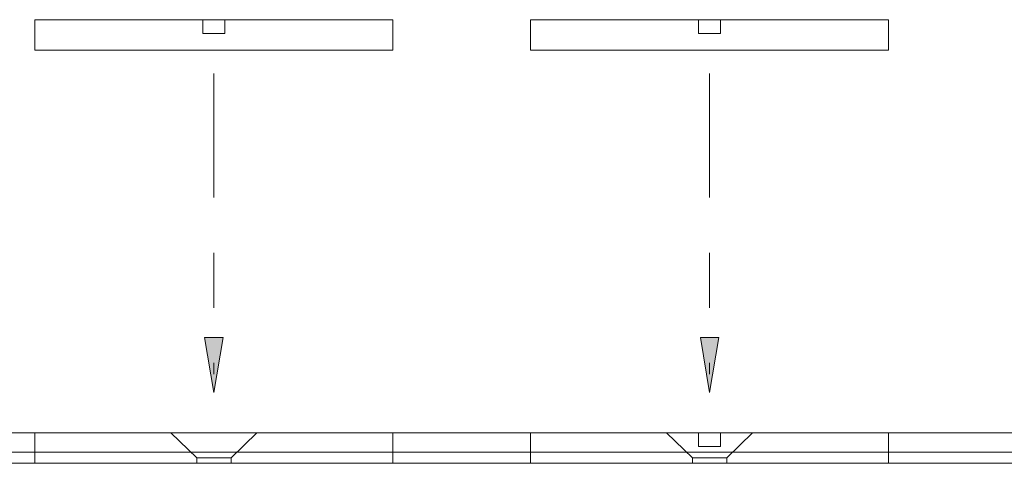
# Model space of a CAD drawing. Units: inches. Extents: x 0.1 to 10.9, y 0.1 to 8.5.
# Drawn here: x 1.1 to 2.9, y 3.2 to 4 of the extents above; entities that cross this region are included whole.
import ezdxf

# ---------------------------------------------------------------- set-up
doc = ezdxf.new("R2010")
doc.units = ezdxf.units.IN
doc.header["$MEASUREMENT"] = 0
doc.linetypes.add('CENTER2', pattern=[1.125, 0.75, -0.125, 0.125, -0.125])
doc.linetypes.add('DASHED2', pattern=[0.375, 0.25, -0.125])
doc.layers.add('99A) Outlet Lids', color=7, linetype='Continuous')
doc.layers.add('99B) Top Plate', color=7, linetype='Continuous')

msp = doc.modelspace()

# ---------------------------------------------------------------- hatches: boundary and pattern name
at = {"layer": '99A) Outlet Lids', "lineweight": 18}
h = msp.add_hatch(color=256, dxfattribs=at)
h.dxf.hatch_style = 1
h.paths.add_polyline_path([(1.4346, 3.3491), (1.4512, 3.4492), (1.4178, 3.4491)])
h = msp.add_hatch(color=256, dxfattribs=at)
h.dxf.hatch_style = 1
h.paths.add_polyline_path([(2.3346, 3.3491), (2.3512, 3.4492), (2.3178, 3.4491)])

# ---------------------------------------------------------------- linework, layer by layer
at = {"layer": '99A) Outlet Lids', "linetype": 'Continuous', "lineweight": 18, "extrusion": (0, 1, 2.22045e-16)}
for p, q in [((1.1095, 4.0258, -3.405), (1.7595, 4.0258, -3.405)), ((1.1095, 4.0258, -3.405), (1.1095, 3.9708, -3.405)), ((1.4145, 4.0258, -3.405), (1.4145, 4.001, -3.405)), ((1.4545, 4.001, -3.405), (1.4545, 4.0258, -3.405)), ((1.7595, 4.0258, -3.405), (1.7595, 3.9708, -3.405)), ((2.0095, 4.0258, -3.405), (2.6595, 4.0258, -3.405)), ((2.0095, 4.0258, -3.405), (2.0095, 3.9708, -3.405)), ((2.3145, 4.0258, -3.405), (2.3145, 4.001, -3.405)), ((2.3545, 4.001, -3.405), (2.3545, 4.0258, -3.405)), ((2.6595, 4.0258, -3.405), (2.6595, 3.9708, -3.405)), ((1.4145, 4.001, -3.405), (1.4545, 4.001, -3.405)), ((2.3145, 4.001, -3.405), (2.3545, 4.001, -3.405)), ((1.7595, 3.9708, -3.405), (1.1095, 3.9708, -3.405)), ((2.6595, 3.9708, -3.405), (2.0095, 3.9708, -3.405)), ((2.0095, 3.2758, -3.405), (2.6595, 3.2758, -3.405)), ((2.0095, 3.2758, -3.405), (2.0095, 3.2208, -3.405)), ((2.3145, 3.2758, -3.405), (2.3145, 3.251, -3.405)), ((2.3545, 3.251, -3.405), (2.3545, 3.2758, -3.405)), ((2.6595, 3.2758, -3.405), (2.6595, 3.2208, -3.405)), ((2.3145, 3.251, -3.405), (2.3545, 3.251, -3.405)), ((4.0058, 3.2208, -3.405), (0.6708, 3.2208, -3.405))]:
    msp.add_line(p, q, dxfattribs=at)
at = {"layer": '99A) Outlet Lids', "lineweight": 18}
for p, q in [((1.4512, 3.4492, -3.405), (1.4178, 3.4491, -3.405)), ((1.4178, 3.4491, -3.405), (1.4346, 3.3491, -3.405)), ((1.4346, 3.3491, -3.405), (1.4512, 3.4492, -3.405)), ((2.3512, 3.4492, -3.405), (2.3178, 3.4491, -3.405)), ((2.3178, 3.4491, -3.405), (2.3346, 3.3491, -3.405)), ((2.3346, 3.3491, -3.405), (2.3512, 3.4492, -3.405))]:
    msp.add_line(p, q, dxfattribs=at)
at = {"layer": '99A) Outlet Lids', "linetype": 'CENTER2', "lineweight": 18, "ltscale": 0.3}
for points in [[(1.4345, 3.928), (1.4345, 3.3828)], [(2.3345, 3.928), (2.3345, 3.3828)]]:
    msp.add_lwpolyline(points, dxfattribs=at)
at = {"layer": '99B) Top Plate', "linetype": 'Continuous', "lineweight": 18, "extrusion": (0, 1, 2.22045e-16)}
for p, q in [((0.6547, 3.2758, -3.405), (4.0143, 3.2758, -3.405)), ((0.6345, 3.2408, -3.405), (4.0345, 3.2408, -3.405)), ((0.6345, 3.2208, -3.405), (4.0345, 3.2208, -3.405))]:
    msp.add_line(p, q, dxfattribs=at)
at = {"layer": '99B) Top Plate', "linetype": 'DASHED2', "lineweight": 18, "ltscale": 0.5, "extrusion": (0, 1, 2.22045e-16)}
for p, q in [((1.1095, 3.2758, -3.405), (1.1095, 3.2208, -3.405)), ((1.4033, 3.2308, -3.405), (1.3564, 3.2758, -3.405)), ((1.4658, 3.2308, -3.405), (1.5126, 3.2758, -3.405)), ((1.7595, 3.2758, -3.405), (1.7595, 3.2208, -3.405)), ((2.0095, 3.2758, -3.405), (2.0095, 3.2208, -3.405)), ((2.3033, 3.2308, -3.405), (2.2564, 3.2758, -3.405)), ((2.3658, 3.2308, -3.405), (2.4126, 3.2758, -3.405)), ((2.6595, 3.2758, -3.405), (2.6595, 3.2208, -3.405)), ((1.4033, 3.2308, -3.405), (1.4658, 3.2308, -3.405)), ((1.4033, 3.2208, -3.405), (1.4033, 3.2308, -3.405)), ((1.4658, 3.2208, -3.405), (1.4658, 3.2308, -3.405)), ((2.3033, 3.2308, -3.405), (2.3658, 3.2308, -3.405)), ((2.3033, 3.2208, -3.405), (2.3033, 3.2308, -3.405)), ((2.3658, 3.2208, -3.405), (2.3658, 3.2308, -3.405))]:
    msp.add_line(p, q, dxfattribs=at)

doc.saveas('drawing.dxf')
